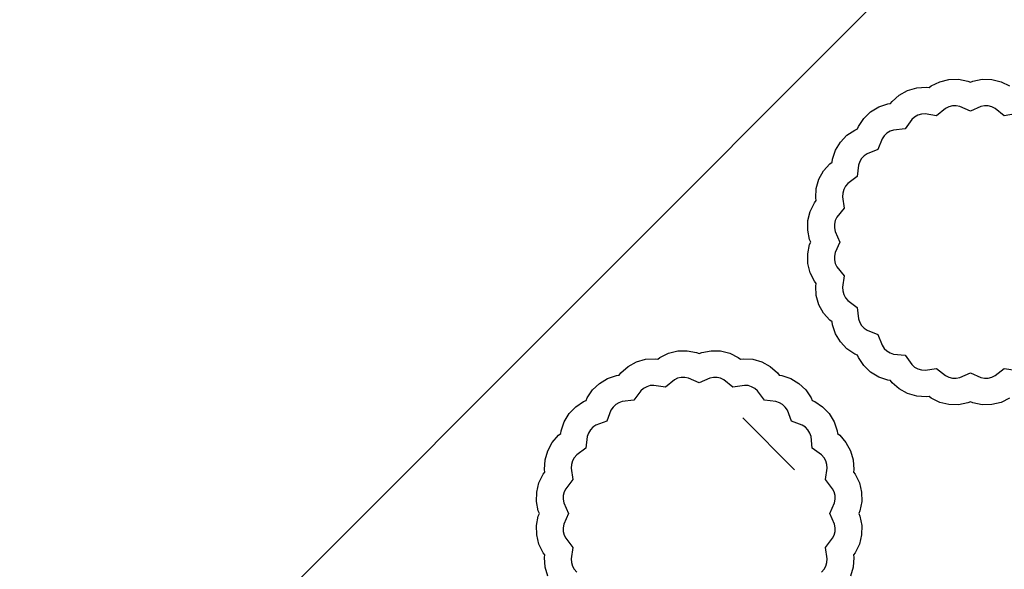
# Model space of a CAD drawing. Units: inches. Extents: x 181 to 425, y 202 to 469.
# Drawn here: x 194 to 199, y 379 to 382 of the extents above; entities that cross this region are included whole.
import ezdxf

# ---------------------------------------------------------------- set-up
doc = ezdxf.new("R2010")
doc.units = ezdxf.units.IN
doc.header["$MEASUREMENT"] = 0
doc.layers.add('Edges', color=7, linetype='Continuous')

# ---------------------------------------------------------------- blocks, each defined once
blk = doc.blocks.new('restaurant coffee counter pl')
at = {"layer": 'Edges'}
for p, q in [((175.1402, 208.2598), (167.5637, 200.6833)), ((172.8811, 205.194), (172.9306, 205.2184)), ((172.9306, 205.2184), (172.9842, 205.2315)), ((172.9842, 205.2315), (173.0393, 205.2328)), ((173.0393, 205.2328), (173.0935, 205.222)), ((173.0935, 205.222), (173.1083, 205.2155)), ((173.1083, 205.2155), (173.1231, 205.222)), ((173.1231, 205.222), (173.1772, 205.2328)), ((173.1772, 205.2328), (173.2324, 205.2315)), ((173.2324, 205.2315), (173.286, 205.2184)), ((173.286, 205.2184), (173.3355, 205.194)), ((172.696, 205.1408), (172.7444, 205.1673)), ((172.7444, 205.1673), (172.7974, 205.1828)), ((172.7974, 205.1828), (172.8525, 205.1864)), ((172.8525, 205.1864), (172.8684, 205.1839)), ((172.8684, 205.1839), (172.8811, 205.194)), ((172.5766, 205.0718), (172.6289, 205.0896)), ((172.6289, 205.0896), (172.645, 205.0914)), ((172.645, 205.0914), (172.6545, 205.1044)), ((172.6545, 205.1044), (172.696, 205.1408)), ((172.4896, 205.0051), (172.5295, 205.0432)), ((172.5295, 205.0432), (172.5766, 205.0718)), ((172.9644, 205.0631), (172.9121, 205.0212)), ((172.9836, 205.0726), (172.9644, 205.0631)), ((173.0044, 205.0777), (172.9836, 205.0726)), ((173.0258, 205.0781), (173.0044, 205.0777)), ((173.0469, 205.074), (173.0258, 205.0781)), ((173.1083, 205.047), (173.0469, 205.074)), ((173.1697, 205.074), (173.1083, 205.047)), ((173.1907, 205.0781), (173.1697, 205.074)), ((173.2121, 205.0777), (173.1907, 205.0781)), ((173.2329, 205.0726), (173.2121, 205.0777)), ((173.2521, 205.0631), (173.2329, 205.0726)), ((173.3045, 205.0212), (173.2521, 205.0631)), ((172.4589, 204.9592), (172.4896, 205.0051)), ((172.7689, 204.9995), (172.7292, 204.9454)), ((172.785, 205.0136), (172.7689, 204.9995)), ((172.8038, 205.0239), (172.785, 205.0136)), ((172.8244, 205.0299), (172.8038, 205.0239)), ((172.8458, 205.0313), (172.8244, 205.0299)), ((172.9121, 205.0212), (172.8458, 205.0313)), ((173.3707, 205.0313), (173.3045, 205.0212)), ((172.3921, 204.9076), (172.438, 204.9382)), ((172.438, 204.9382), (172.4531, 204.9441)), ((172.4531, 204.9441), (172.4589, 204.9592)), ((172.624, 204.9201), (172.6085, 204.9053)), ((172.6423, 204.9312), (172.624, 204.9201)), ((172.6626, 204.9381), (172.6423, 204.9312)), ((172.7292, 204.9454), (172.6626, 204.9381)), ((172.3253, 204.8205), (172.354, 204.8677)), ((172.354, 204.8677), (172.3921, 204.9076)), ((172.5966, 204.8874), (172.5722, 204.825)), ((172.6085, 204.9053), (172.5966, 204.8874)), ((172.3076, 204.7683), (172.3253, 204.8205)), ((172.5722, 204.825), (172.5097, 204.8006)), ((172.2928, 204.7426), (172.3058, 204.7522)), ((172.3058, 204.7522), (172.3076, 204.7683)), ((172.466, 204.7549), (172.4591, 204.7346)), ((172.4771, 204.7732), (172.466, 204.7549)), ((172.4919, 204.7887), (172.4771, 204.7732)), ((172.5097, 204.8006), (172.4919, 204.7887)), ((172.2299, 204.6528), (172.2564, 204.7011)), ((172.2564, 204.7011), (172.2928, 204.7426)), ((172.4591, 204.7346), (172.4517, 204.668)), ((172.2144, 204.5998), (172.2299, 204.6528)), ((172.4517, 204.668), (172.3977, 204.6283)), ((172.2108, 204.5447), (172.2144, 204.5998)), ((172.3733, 204.5934), (172.3673, 204.5728)), ((172.3836, 204.6121), (172.3733, 204.5934)), ((172.3977, 204.6283), (172.3836, 204.6121)), ((172.2031, 204.5161), (172.2132, 204.5287)), ((172.2132, 204.5287), (172.2108, 204.5447)), ((172.3673, 204.5728), (172.3659, 204.5514)), ((172.3659, 204.5514), (172.376, 204.4851)), ((172.1656, 204.413), (172.1787, 204.4666)), ((172.1787, 204.4666), (172.2031, 204.5161)), ((172.376, 204.4851), (172.3341, 204.4328)), ((172.1644, 204.3579), (172.1656, 204.413)), ((172.3246, 204.4136), (172.3195, 204.3928)), ((172.3341, 204.4328), (172.3246, 204.4136)), ((172.1752, 204.3037), (172.1644, 204.3579)), ((172.3195, 204.3928), (172.319, 204.3713)), ((172.319, 204.3713), (172.3232, 204.3503)), ((172.3232, 204.3503), (172.3502, 204.2889)), ((172.1817, 204.2889), (172.1752, 204.3037)), ((172.1644, 204.22), (172.1752, 204.2741)), ((172.1752, 204.2741), (172.1817, 204.2889)), ((172.3502, 204.2889), (172.3232, 204.2275)), ((172.1656, 204.1648), (172.1644, 204.22)), ((172.3232, 204.2275), (172.319, 204.2065)), ((172.319, 204.2065), (172.3195, 204.1851)), ((172.3195, 204.1851), (172.3246, 204.1643)), ((172.1787, 204.1112), (172.1656, 204.1648)), ((172.3246, 204.1643), (172.3341, 204.145)), ((172.3341, 204.145), (172.376, 204.0927)), ((172.2031, 204.0617), (172.1787, 204.1112)), ((172.2132, 204.0491), (172.2031, 204.0617)), ((172.376, 204.0927), (172.3659, 204.0264)), ((172.2108, 204.0331), (172.2132, 204.0491)), ((172.2144, 203.9781), (172.2108, 204.0331)), ((172.3659, 204.0264), (172.3673, 204.005)), ((172.3673, 204.005), (172.3733, 203.9845)), ((172.2299, 203.9251), (172.2144, 203.9781)), ((172.3733, 203.9845), (172.3836, 203.9657)), ((172.3836, 203.9657), (172.3977, 203.9496)), ((172.3977, 203.9496), (172.4517, 203.9099)), ((172.2564, 203.8767), (172.2299, 203.9251)), ((172.4517, 203.9099), (172.4591, 203.8432)), ((172.2928, 203.8352), (172.2564, 203.8767)), ((172.3058, 203.8256), (172.2928, 203.8352)), ((172.4591, 203.8432), (172.466, 203.8229)), ((172.3076, 203.8096), (172.3058, 203.8256)), ((172.3253, 203.7573), (172.3076, 203.8096)), ((172.466, 203.8229), (172.4771, 203.8046)), ((172.4771, 203.8046), (172.4919, 203.7891)), ((172.4919, 203.7891), (172.5097, 203.7772)), ((172.5097, 203.7772), (172.5722, 203.7529)), ((172.354, 203.7101), (172.3253, 203.7573)), ((172.5722, 203.7529), (172.5966, 203.6904)), ((172.3921, 203.6703), (172.354, 203.7101)), ((172.438, 203.6396), (172.3921, 203.6703)), ((172.5966, 203.6904), (172.6085, 203.6726)), ((172.6085, 203.6726), (172.624, 203.6578)), ((171.1708, 203.5937), (171.2237, 203.6091)), ((171.2237, 203.6091), (171.2788, 203.6127)), ((171.2788, 203.6127), (171.2948, 203.6103)), ((171.2948, 203.6103), (171.3074, 203.6204)), ((171.3074, 203.6204), (171.3569, 203.6448)), ((171.3569, 203.6448), (171.4105, 203.6579)), ((171.4105, 203.6579), (171.4657, 203.6591)), ((171.4657, 203.6591), (171.5198, 203.6484)), ((171.5198, 203.6484), (171.5346, 203.6419)), ((171.5346, 203.6419), (171.5494, 203.6484)), ((171.5494, 203.6484), (171.6035, 203.6591)), ((171.6035, 203.6591), (171.6587, 203.6579)), ((171.6587, 203.6579), (171.7123, 203.6448)), ((171.7123, 203.6448), (171.7618, 203.6204)), ((171.7618, 203.6204), (171.7744, 203.6103)), ((171.7744, 203.6103), (171.7904, 203.6127)), ((171.7904, 203.6127), (171.8455, 203.6091)), ((171.8455, 203.6091), (171.8984, 203.5937)), ((172.4531, 203.6337), (172.438, 203.6396)), ((172.4589, 203.6187), (172.4531, 203.6337)), ((172.4896, 203.5728), (172.4589, 203.6187)), ((172.624, 203.6578), (172.6423, 203.6467)), ((172.6423, 203.6467), (172.6626, 203.6398)), ((172.6626, 203.6398), (172.7292, 203.6324)), ((172.7292, 203.6324), (172.7689, 203.5784)), ((171.0809, 203.5307), (171.1224, 203.5671)), ((171.1224, 203.5671), (171.1708, 203.5937)), ((171.8984, 203.5937), (171.9468, 203.5671)), ((171.9468, 203.5671), (171.9883, 203.5307)), ((172.5295, 203.5346), (172.4896, 203.5728)), ((172.7689, 203.5784), (172.785, 203.5642)), ((172.785, 203.5642), (172.8038, 203.5539)), ((172.8038, 203.5539), (172.8244, 203.5479)), ((172.8244, 203.5479), (172.8458, 203.5465)), ((172.8458, 203.5465), (172.9121, 203.5567)), ((172.9121, 203.5567), (172.9644, 203.5147)), ((173.2521, 203.5147), (173.3045, 203.5567)), ((173.3045, 203.5567), (173.3707, 203.5465)), ((170.9558, 203.4696), (171.003, 203.4982)), ((171.003, 203.4982), (171.0552, 203.5159)), ((171.0552, 203.5159), (171.0713, 203.5177)), ((171.0713, 203.5177), (171.0809, 203.5307)), ((171.4099, 203.4989), (171.3907, 203.4894)), ((171.4308, 203.504), (171.4099, 203.4989)), ((171.4522, 203.5045), (171.4308, 203.504)), ((171.4732, 203.5003), (171.4522, 203.5045)), ((171.5346, 203.4733), (171.4732, 203.5003)), ((171.596, 203.5003), (171.5346, 203.4733)), ((171.617, 203.5045), (171.596, 203.5003)), ((171.6384, 203.504), (171.617, 203.5045)), ((171.6593, 203.4989), (171.6384, 203.504)), ((171.6785, 203.4894), (171.6593, 203.4989)), ((171.9883, 203.5307), (171.9979, 203.5177)), ((171.9979, 203.5177), (172.014, 203.5159)), ((172.014, 203.5159), (172.0662, 203.4982)), ((172.0662, 203.4982), (172.1134, 203.4696)), ((172.5766, 203.506), (172.5295, 203.5346)), ((172.6289, 203.4882), (172.5766, 203.506)), ((172.9644, 203.5147), (172.9836, 203.5053)), ((172.9836, 203.5053), (173.0044, 203.5002)), ((173.0044, 203.5002), (173.0258, 203.4997)), ((173.0258, 203.4997), (173.0469, 203.5039)), ((173.0469, 203.5039), (173.1083, 203.5309)), ((173.1083, 203.5309), (173.1697, 203.5039)), ((173.1697, 203.5039), (173.1907, 203.4997)), ((173.1907, 203.4997), (173.2121, 203.5002)), ((173.2121, 203.5002), (173.2329, 203.5053)), ((173.2329, 203.5053), (173.2521, 203.5147)), ((170.9159, 203.4314), (170.9558, 203.4696)), ((171.2114, 203.44), (171.1953, 203.4258)), ((171.2302, 203.4503), (171.2114, 203.44)), ((171.2507, 203.4563), (171.2302, 203.4503)), ((171.2721, 203.4577), (171.2507, 203.4563)), ((171.3384, 203.4475), (171.2721, 203.4577)), ((171.3907, 203.4894), (171.3384, 203.4475)), ((171.7308, 203.4475), (171.6785, 203.4894)), ((171.7971, 203.4577), (171.7308, 203.4475)), ((171.8185, 203.4563), (171.7971, 203.4577)), ((171.839, 203.4503), (171.8185, 203.4563)), ((171.8578, 203.44), (171.839, 203.4503)), ((171.8739, 203.4258), (171.8578, 203.44)), ((172.1134, 203.4696), (172.1533, 203.4314)), ((172.645, 203.4865), (172.6289, 203.4882)), ((172.6545, 203.4734), (172.645, 203.4865)), ((172.696, 203.4371), (172.6545, 203.4734)), ((172.7444, 203.4105), (172.696, 203.4371)), ((170.8794, 203.3705), (170.8853, 203.3855)), ((170.8853, 203.3855), (170.9159, 203.4314)), ((171.1953, 203.4258), (171.1556, 203.3718)), ((171.9136, 203.3718), (171.8739, 203.4258)), ((172.1533, 203.4314), (172.1839, 203.3855)), ((172.1839, 203.3855), (172.1898, 203.3705)), ((172.7974, 203.3951), (172.7444, 203.4105)), ((172.8525, 203.3915), (172.7974, 203.3951)), ((172.8684, 203.3939), (172.8525, 203.3915)), ((172.8811, 203.3838), (172.8684, 203.3939)), ((172.9306, 203.3594), (172.8811, 203.3838)), ((173.3355, 203.3838), (173.286, 203.3594)), ((170.7803, 203.2941), (170.8185, 203.3339)), ((170.8185, 203.3339), (170.8643, 203.3646)), ((170.8643, 203.3646), (170.8794, 203.3705)), ((171.0348, 203.3316), (171.0229, 203.3138)), ((171.0503, 203.3464), (171.0348, 203.3316)), ((171.0686, 203.3575), (171.0503, 203.3464)), ((171.0889, 203.3644), (171.0686, 203.3575)), ((171.1556, 203.3718), (171.0889, 203.3644)), ((171.9803, 203.3644), (171.9136, 203.3718)), ((172.0006, 203.3575), (171.9803, 203.3644)), ((172.0189, 203.3464), (172.0006, 203.3575)), ((172.0344, 203.3316), (172.0189, 203.3464)), ((172.0463, 203.3138), (172.0344, 203.3316)), ((172.1898, 203.3705), (172.2049, 203.3646)), ((172.2049, 203.3646), (172.2507, 203.3339)), ((172.2507, 203.3339), (172.2889, 203.2941)), ((172.9842, 203.3463), (172.9306, 203.3594)), ((173.0393, 203.3451), (172.9842, 203.3463)), ((173.0935, 203.3558), (173.0393, 203.3451)), ((173.1083, 203.3623), (173.0935, 203.3558)), ((173.1231, 203.3558), (173.1083, 203.3623)), ((173.1772, 203.3451), (173.1231, 203.3558)), ((173.2324, 203.3463), (173.1772, 203.3451)), ((173.286, 203.3594), (173.2324, 203.3463)), ((170.7517, 203.2469), (170.7803, 203.2941)), ((171.0229, 203.3138), (170.9986, 203.2513)), ((171.788, 203.2694), (172.0887, 202.9687)), ((172.0706, 203.2513), (172.0463, 203.3138)), ((172.2889, 203.2941), (172.3175, 203.2469)), ((170.7339, 203.1946), (170.7517, 203.2469)), ((170.9183, 203.215), (170.9034, 203.1996)), ((170.9361, 203.227), (170.9183, 203.215)), ((170.9986, 203.2513), (170.9361, 203.227)), ((172.1331, 203.227), (172.0706, 203.2513)), ((172.1509, 203.215), (172.1331, 203.227)), ((172.1657, 203.1996), (172.1509, 203.215)), ((172.3175, 203.2469), (172.3353, 203.1946)), ((170.6827, 203.1275), (170.7191, 203.169)), ((170.7191, 203.169), (170.7321, 203.1786)), ((170.7321, 203.1786), (170.7339, 203.1946)), ((170.8854, 203.161), (170.8781, 203.0943)), ((170.8923, 203.1812), (170.8854, 203.161)), ((170.9034, 203.1996), (170.8923, 203.1812)), ((172.1769, 203.1812), (172.1657, 203.1996)), ((172.1838, 203.161), (172.1769, 203.1812)), ((172.1911, 203.0943), (172.1838, 203.161)), ((172.3353, 203.1946), (172.337, 203.1786)), ((172.337, 203.1786), (172.3501, 203.169)), ((172.3501, 203.169), (172.3865, 203.1275)), ((170.6562, 203.0791), (170.6827, 203.1275)), ((170.8781, 203.0943), (170.824, 203.0546)), ((172.2452, 203.0546), (172.1911, 203.0943)), ((172.3865, 203.1275), (172.413, 203.0791)), ((170.6408, 203.0261), (170.6562, 203.0791)), ((170.8099, 203.0385), (170.7996, 203.0197)), ((170.824, 203.0546), (170.8099, 203.0385)), ((172.2593, 203.0385), (172.2452, 203.0546)), ((172.2696, 203.0197), (172.2593, 203.0385)), ((172.413, 203.0791), (172.4284, 203.0261)), ((170.6371, 202.9711), (170.6408, 203.0261)), ((170.7936, 202.9991), (170.7922, 202.9778)), ((170.7922, 202.9778), (170.8024, 202.9115)), ((170.7996, 203.0197), (170.7936, 202.9991)), ((172.2668, 202.9115), (172.277, 202.9778)), ((172.2756, 202.9991), (172.2696, 203.0197)), ((172.277, 202.9778), (172.2756, 202.9991)), ((172.4284, 203.0261), (172.4321, 202.9711)), ((170.6051, 202.893), (170.6295, 202.9425)), ((170.6295, 202.9425), (170.6396, 202.9551)), ((170.6396, 202.9551), (170.6371, 202.9711)), ((172.4321, 202.9711), (172.4296, 202.9551)), ((172.4296, 202.9551), (172.4397, 202.9425)), ((172.4397, 202.9425), (172.4641, 202.893)), ((170.592, 202.8394), (170.6051, 202.893)), ((170.8024, 202.9115), (170.7604, 202.8591)), ((172.3088, 202.8591), (172.2668, 202.9115)), ((172.4641, 202.893), (172.4772, 202.8394)), ((170.5908, 202.7842), (170.592, 202.8394)), ((170.7459, 202.8191), (170.7454, 202.7977)), ((170.7509, 202.8399), (170.7459, 202.8191)), ((170.7604, 202.8591), (170.7509, 202.8399)), ((172.3183, 202.8399), (172.3088, 202.8591)), ((172.3233, 202.8191), (172.3183, 202.8399)), ((172.3238, 202.7977), (172.3233, 202.8191)), ((172.4772, 202.8394), (172.4784, 202.7842)), ((170.6015, 202.7301), (170.5908, 202.7842)), ((170.7454, 202.7977), (170.7496, 202.7767)), ((170.7496, 202.7767), (170.7765, 202.7153)), ((172.2927, 202.7153), (172.3196, 202.7767)), ((172.3196, 202.7767), (172.3238, 202.7977)), ((172.4784, 202.7842), (172.4677, 202.7301)), ((170.5908, 202.6463), (170.6015, 202.7005)), ((170.608, 202.7153), (170.6015, 202.7301)), ((170.6015, 202.7005), (170.608, 202.7153)), ((170.7765, 202.7153), (170.7496, 202.6539)), ((172.3196, 202.6539), (172.2927, 202.7153)), ((172.4677, 202.7301), (172.4612, 202.7153)), ((172.4612, 202.7153), (172.4677, 202.7005)), ((172.4677, 202.7005), (172.4784, 202.6463)), ((170.592, 202.5912), (170.5908, 202.6463)), ((170.7496, 202.6539), (170.7454, 202.6328)), ((170.7454, 202.6328), (170.7459, 202.6114)), ((172.3238, 202.6328), (172.3196, 202.6539)), ((172.3233, 202.6114), (172.3238, 202.6328)), ((172.4784, 202.6463), (172.4772, 202.5912)), ((170.6051, 202.5376), (170.592, 202.5912)), ((170.7459, 202.6114), (170.7509, 202.5906)), ((170.7509, 202.5906), (170.7604, 202.5714)), ((172.3088, 202.5714), (172.3183, 202.5906)), ((172.3183, 202.5906), (172.3233, 202.6114)), ((172.4772, 202.5912), (172.4641, 202.5376)), ((170.6295, 202.4881), (170.6051, 202.5376)), ((170.7604, 202.5714), (170.8024, 202.5191)), ((170.8024, 202.5191), (170.7922, 202.4528)), ((172.2668, 202.5191), (172.3088, 202.5714)), ((172.277, 202.4528), (172.2668, 202.5191)), ((172.4641, 202.5376), (172.4397, 202.4881)), ((170.6396, 202.4754), (170.6295, 202.4881)), ((170.6371, 202.4595), (170.6396, 202.4754)), ((172.4397, 202.4881), (172.4296, 202.4754)), ((172.4296, 202.4754), (172.4321, 202.4595)), ((170.6408, 202.4044), (170.6371, 202.4595)), ((170.6562, 202.3514), (170.6408, 202.4044)), ((170.7922, 202.4528), (170.7936, 202.4314)), ((170.7936, 202.4314), (170.7996, 202.4108)), ((170.7996, 202.4108), (170.8099, 202.392)), ((172.2593, 202.392), (172.2696, 202.4108)), ((172.2696, 202.4108), (172.2756, 202.4314)), ((172.2756, 202.4314), (172.277, 202.4528)), ((172.4284, 202.4044), (172.413, 202.3514)), ((172.4321, 202.4595), (172.4284, 202.4044)), ((170.8099, 202.392), (170.824, 202.3759)), ((172.2452, 202.3759), (172.2593, 202.392))]:
    blk.add_line(p, q, dxfattribs=at)

msp = doc.modelspace()

# ---------------------------------------------------------------- block references
msp.add_blockref('restaurant coffee counter pl', (26.1671, 176.6173))

doc.saveas('drawing.dxf')
